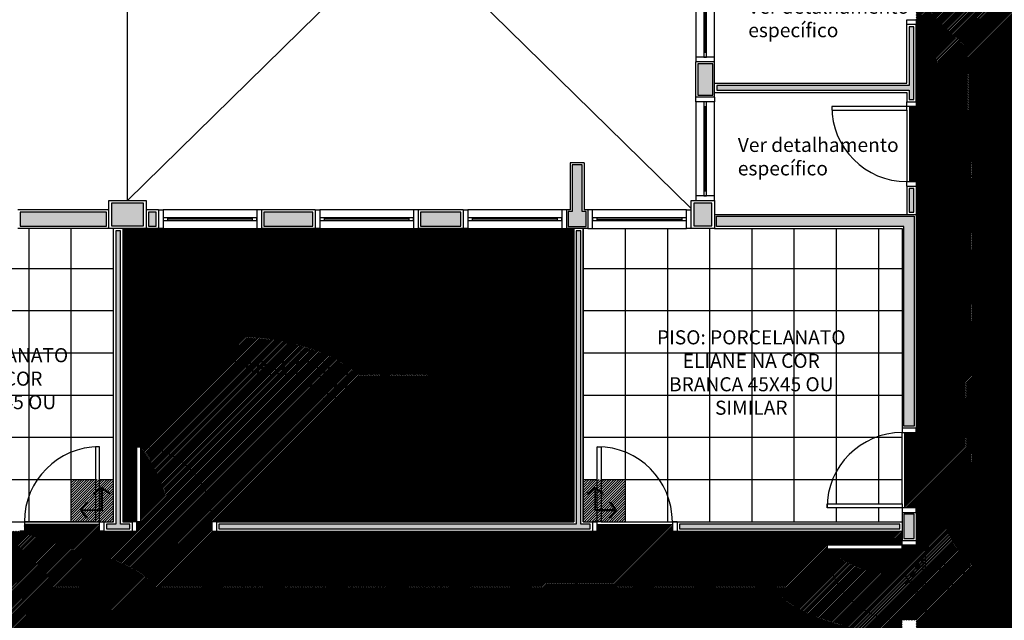
# Model space of a CAD drawing. Units: millimetres. Extents: x 66390 to 133860, y -57175 to 13903.
# Drawn here: x 112417 to 113467, y -55405 to -54765 of the extents above; entities that cross this region are included whole.
import ezdxf

# ---------------------------------------------------------------- set-up
doc = ezdxf.new("R2010")
doc.units = ezdxf.units.MM
doc.header["$LTSCALE"] = 10
for name, color, linetype in [('02', 2, 'Continuous'), ('04', 4, 'Continuous'), ('250', 250, 'Continuous'), ('253', 253, 'Continuous'), ('30', 30, 'Continuous'), ('INCENDIO', 240, 'Continuous'), ('LINVISTA', 13, 'Continuous'), ('MOBILIARIO', 13, 'Continuous'), ('PAREDE', 6, 'Continuous'), ('parede gesso', 135, 'Continuous'), ('PILAR', 6, 'Continuous'), ('pilar 250', 250, 'Continuous'), ('REG60-100', 7, 'Continuous'), ('VISTA', 1, 'Continuous')]:
    doc.layers.add(name, color=color, linetype=linetype)
doc.layers.add('vinilico 606', color=7, linetype='Continuous', true_color=0xd7ccb7)
doc.styles.add('REGUA60', font='ARIALN.TTF')
pattern_1 = [(45, (124824.3804, 18671.4215), (-0.883883476, 0.883883476), [])]

# ---------------------------------------------------------------- blocks, each defined once
blk = doc.blocks.new('janela')
at = {"layer": '02'}
for points in [[(59379.5, 8312.3), (59384.5, 8312.3), (59384.5, 8332.3), (59379.5, 8332.3)], [(59489.5, 8312.3), (59484.5, 8312.3), (59484.5, 8332.3), (59489.5, 8332.3)]]:
    blk.add_lwpolyline(points, dxfattribs=at)
for points in [[(59384.5, 8323.8), (59384.5, 8320.8), (59389.5, 8320.8), (59389.5, 8323.8)], [(59479.5, 8323.8), (59479.5, 8320.8), (59484.5, 8320.8), (59484.5, 8323.8)]]:
    blk.add_lwpolyline(points, close=True, dxfattribs=at)
at = {"layer": 'MOBILIARIO'}
for p, q in [((59484.5, 8332.3), (59384.5, 8332.3)), ((59384.5, 8312.3), (59484.5, 8312.3))]:
    blk.add_line(p, q, dxfattribs=at)
at = {"layer": 'VISTA'}
for p, q in [((59479.5, 8323.8), (59389.5, 8323.8)), ((59389.5, 8322.3), (59479.5, 8322.3)), ((59389.5, 8320.8), (59479.5, 8320.8))]:
    blk.add_line(p, q, dxfattribs=at)
blk = doc.blocks.new('A$C01B072F0')
at = {"layer": '04'}
for points in [[(7.1, 0), (1.3, 8.2), (24.7, 8.2), (24.7, 29.8), (32.9, 24)], [(15.7, 24), (24, 29.8), (24, 9), (1.3, 9), (7.1, 17.2)], [(15.7, 25.1), (24.3, 31.1), (32.9, 25.1)], [(6, 0), (0, 8.6), (6, 17.2)]]:
    blk.add_lwpolyline(points, dxfattribs=at)
blk = doc.blocks.new('A$C1BA7112A')
at = {"layer": '250'}
blk.add_hatch(color=256, dxfattribs=at).paths.add_polyline_path([(18.9, 61.1), (5.2, 38.3), (18.9, 15.6)])
at = {"layer": '02'}
for p, q in [((0, 33.5), (25.9, 76.7)), ((20.9, 73.3), (20.9, 3.3)), ((0, 43.2), (25.9, 0))]:
    blk.add_line(p, q, dxfattribs=at)
at = {"layer": '250'}
blk.add_lwpolyline([(18.9, 61.1), (5.2, 38.3), (18.9, 15.6)], close=True, dxfattribs=at)

msp = doc.modelspace()

# ---------------------------------------------------------------- hatches: boundary and pattern name
at = {"layer": '253'}
h = msp.add_hatch(dxfattribs=at)
h.set_pattern_fill('_USER', color=256, scale=45, style=0, double=1, pattern_type=0)
h.set_pattern_definition([(0, (112516.923, -55300.14), (0, 45), []), (90, (112516.923, -55300.14), (-45, 3e-15), [])])
h.paths.add_polyline_path([(112516.923, -54987.64), (112511.923, -54987.64), (112414.923, -54987.64), (112409.923, -54987.64), (112309.923, -54987.64), (112304.923, -54987.64), (112216.923, -54987.64), (112216.923, -54987.64), (112201.923, -54987.64), (112201.923, -55219.424), (112282.639, -55300.14), (112416.923, -55300.14), (112421.923, -55300.14, -0.39963753), (112497.923, -55220.24), (112497.923, -55220.14), (112501.923, -55220.14), (112501.923, -55300.14), (112506.923, -55300.14), (112516.923, -55300.14)])
h.paths.add_polyline_path([(112497.923, -55220.24, 0.39963753), (112421.923, -55300.14), (112497.923, -55300.14)])
h = msp.add_hatch(dxfattribs=at)
h.set_pattern_fill('_USER', color=256, scale=45, style=0, double=1, pattern_type=0)
h.set_pattern_definition([(0, (113017.923, -55300.14), (0, 45), []), (90, (113017.923, -55300.14), (-45, 3e-15), [])])
h.paths.add_polyline_path([(113357.923, -55205.14, 0.39963753), (113278.023, -55281.14), (113357.923, -55281.14)], flags=17)
h.paths.add_polyline_path([(113357.923, -54987.64), (113157.923, -54987.64), (113132.923, -54987.64), (113127.923, -54987.64), (113027.923, -54987.64), (113022.923, -54987.64), (113017.923, -54987.64), (113017.923, -55300.14), (113027.923, -55300.14), (113032.923, -55300.14), (113032.923, -55220.14), (113036.923, -55220.14), (113036.923, -55220.24, -0.39963753), (113112.923, -55300.14), (113117.923, -55300.14), (113357.923, -55300.14), (113357.923, -55290.14), (113357.923, -55285.14), (113277.923, -55285.14), (113277.923, -55281.14), (113278.023, -55281.14, -0.39963753), (113357.923, -55205.14), (113357.923, -55200.14)])
h.paths.add_polyline_path([(113036.923, -55220.24), (113036.923, -55300.14), (113112.923, -55300.14, 0.39963753)])
h = msp.add_hatch(dxfattribs=at)
h.set_pattern_fill('ANSI31', color=256, scale=15, style=0, double=1)
h.set_pattern_definition([(45, (120714.3804, 17352.4702), (-1.325825215, 1.325825215), [])])
h.paths.add_polyline_path([(112471.923, -55255.14), (112516.923, -55255.14), (112516.923, -55300.14), (112471.923, -55300.14)])
h = msp.add_hatch(dxfattribs=at)
h.set_pattern_fill('ANSI31', color=256, scale=15, style=0, double=1)
h.set_pattern_definition([(45, (121260.3804, 17352.4702), (-1.325825215, 1.325825215), [])])
h.paths.add_polyline_path([(113017.923, -55255.14), (113062.923, -55255.14), (113062.923, -55300.14), (113017.923, -55300.14)])
at = {"layer": '30'}
h = msp.add_hatch(color=256, dxfattribs=at)
h.paths.add_polyline_path([(116437.923, -56170.14), (116385.423, -56170.14), (116385.423, -56185.14), (116437.923, -56185.14)])
h.paths.add_polyline_path([(112523.423, -52312.14), (112508.423, -52312.14), (112508.423, -52318.64), (112523.423, -52318.64)])
h.paths.add_polyline_path([(112679.423, -54350.14), (112664.423, -54350.14), (112664.423, -54365.14), (112679.423, -54365.14)])
h.paths.add_polyline_path([(112865.423, -54350.14), (112794.423, -54350.14), (112794.423, -54365.14), (112865.423, -54365.14)])
h.paths.add_polyline_path([(112509.423, -54350.14), (112488.423, -54350.14), (112488.423, -54365.14), (112509.423, -54365.14)])
h.paths.add_polyline_path([(112373.423, -54350.14), (112197.423, -54350.14), (112197.423, -54405.14), (112212.423, -54405.14), (112212.423, -54365.14), (112373.423, -54365.14)])
h.paths.add_polyline_path([(112212.423, -54520.14), (112197.423, -54520.14), (112197.423, -54535.14), (112212.423, -54535.14)])
h.paths.add_polyline_path([(112212.423, -54650.14), (112197.423, -54650.14), (112197.423, -54702.64), (112212.423, -54702.64)])
h.paths.add_polyline_path([(112212.423, -54817.64), (112197.423, -54817.64), (112197.423, -54832.64), (112212.423, -54832.64)])
h.paths.add_polyline_path([(112302.423, -54970.14), (112219.423, -54970.14), (112219.423, -54985.14), (112302.423, -54985.14)])
h.paths.add_polyline_path([(112212.423, -54947.64), (112197.423, -54947.64), (112197.423, -54960.14), (112212.423, -54960.14)])
h.paths.add_polyline_path([(112887.423, -54970.14), (112844.423, -54970.14), (112844.423, -54985.14), (112887.423, -54985.14)])
h.paths.add_polyline_path([(112729.423, -54970.14), (112677.423, -54970.14), (112677.423, -54985.14), (112729.423, -54985.14)])
h.paths.add_polyline_path([(112562.423, -54970.14), (112554.423, -54970.14), (112554.423, -54985.14), (112562.423, -54985.14)])
h.paths.add_polyline_path([(112509.423, -54970.14), (112417.423, -54970.14), (112417.423, -54985.14), (112509.423, -54985.14)])
h.paths.add_polyline_path([(114130.423, -54685.14), (114115.423, -54685.14), (114115.423, -54700.14), (114130.423, -54700.14)])
h.paths.add_polyline_path([(114130.423, -54525.14), (114115.423, -54525.14), (114115.423, -54570.14), (114130.423, -54570.14)])
h.paths.add_polyline_path([(114130.423, -54945.14), (114115.423, -54945.14), (114115.423, -54955.14), (114130.423, -54955.14)])
h.paths.add_polyline_path([(114130.423, -54815.14), (114115.423, -54815.14), (114115.423, -54830.14), (114130.423, -54830.14)])
h.paths.add_polyline_path([(114390.423, -54970.14), (114255.423, -54970.14), (114255.423, -54985.14), (114390.423, -54985.14)])
h.paths.add_polyline_path([(114800.423, -54970.14), (114785.423, -54970.14), (114785.423, -54985.14), (114800.423, -54985.14)])
h.paths.add_polyline_path([(114670.423, -54970.14), (114655.423, -54970.14), (114655.423, -54985.14), (114670.423, -54985.14)])
h.paths.add_polyline_path([(115190.423, -54970.14), (115045.423, -54970.14), (115045.423, -54985.14), (115190.423, -54985.14)])
h.paths.add_polyline_path([(114930.423, -54970.14), (114915.423, -54970.14), (114915.423, -54985.14), (114930.423, -54985.14)])
h.paths.add_polyline_path([(115730.423, -54970.14), (115715.423, -54970.14), (115715.423, -54985.14), (115730.423, -54985.14)])
h.paths.add_polyline_path([(115600.423, -54970.14), (115455.423, -54970.14), (115455.423, -54985.14), (115600.423, -54985.14)])
h.paths.add_polyline_path([(115860.423, -54970.14), (115845.423, -54970.14), (115845.423, -54985.14), (115860.423, -54985.14)])
h.paths.add_polyline_path([(116130.423, -54815.14), (116115.423, -54815.14), (116115.423, -54830.14), (116130.423, -54830.14)])
h.paths.add_polyline_path([(116130.423, -54945.14), (116115.423, -54945.14), (116115.423, -54955.14), (116130.423, -54955.14)])
h.paths.add_polyline_path([(115990.423, -54970.14), (115975.423, -54970.14), (115975.423, -54985.14), (115990.423, -54985.14)])
h.paths.add_polyline_path([(116130.423, -54525.14), (116115.423, -54525.14), (116115.423, -54570.14), (116130.423, -54570.14)])
h.paths.add_polyline_path([(116130.423, -54685.14), (116115.423, -54685.14), (116115.423, -54700.14), (116130.423, -54700.14)])
h.paths.add_polyline_path([(115940.423, -54350.14), (115885.423, -54350.14), (115885.423, -54365.14), (115940.423, -54365.14)])
h.paths.add_polyline_path([(116100.423, -54350.14), (116055.423, -54350.14), (116055.423, -54365.14), (116100.423, -54365.14)])
h.paths.add_polyline_path([(116130.423, -54380.14), (116115.423, -54380.14), (116115.423, -54410.14), (116130.423, -54410.14)])
h.paths.add_polyline_path([(115640.423, -54350.14), (115585.423, -54350.14), (115585.423, -54365.14), (115640.423, -54365.14)])
h.paths.add_polyline_path([(115770.423, -54350.14), (115755.423, -54350.14), (115755.423, -54365.14), (115770.423, -54365.14)])
h.paths.add_polyline_path([(115470.423, -54350.14), (115455.423, -54350.14), (115455.423, -54365.14), (115470.423, -54365.14)])
h.paths.add_polyline_path([(114937.923, -54350.14), (114915.423, -54350.14), (114915.423, -54365.14), (114937.923, -54365.14)])
h.paths.add_polyline_path([(115127.923, -54350.14), (115052.923, -54350.14), (115052.923, -54365.14), (115127.923, -54365.14)])
h.paths.add_polyline_path([(115300.423, -54350.14), (115242.923, -54350.14), (115242.923, -54365.14), (115300.423, -54365.14)])
h.paths.add_polyline_path([(114500.423, -54350.14), (114451.423, -54350.14), (114451.423, -54365.14), (114500.423, -54365.14)])
h.paths.add_polyline_path([(114670.423, -54350.14), (114655.423, -54350.14), (114655.423, -54365.14), (114670.423, -54365.14)])
h.paths.add_polyline_path([(114800.423, -54350.14), (114785.423, -54350.14), (114785.423, -54365.14), (114800.423, -54365.14)])
h.paths.add_polyline_path([(114206.423, -54350.14), (114145.423, -54350.14), (114145.423, -54365.14), (114206.423, -54365.14)])
h.paths.add_polyline_path([(114130.423, -54380.14), (114115.423, -54380.14), (114115.423, -54410.14), (114130.423, -54410.14)])
h.paths.add_polyline_path([(114336.423, -54350.14), (114321.423, -54350.14), (114321.423, -54365.14), (114336.423, -54365.14)])
h.paths.add_polyline_path([(113135.423, -54125.14), (112910.423, -54125.14), (112910.423, -54135.14), (113135.423, -54135.14)])
h.paths.add_polyline_path([(113175.423, -54070.14), (113165.426, -54070.14), (113165.424, -54095.14), (113175.423, -54095.14)])
h.paths.add_polyline_path([(113135.423, -53685.14), (113021.423, -53685.14), (113021.423, -53695.14), (113135.423, -53695.14)])
h.paths.add_polyline_path([(113175.423, -53725.14), (113165.426, -53725.14), (113165.426, -53765.14), (113175.423, -53765.14)])
h.paths.add_polyline_path([(113175.426, -53870.14), (113165.423, -53870.14), (113165.423, -53920.14), (112890.426, -53920.14), (112890.426, -53930.14), (113165.426, -53930.14), (113165.424, -53965.14), (113175.426, -53965.14)])
h.paths.add_polyline_path([(112523.423, -52820.14), (112508.423, -52820.14), (112508.423, -53294.14), (112523.423, -53294.14)])
h.paths.add_polyline_path([(112523.423, -53356.14), (112509.423, -53356.14), (112509.423, -53324.14), (112508.423, -53324.14), (112508.423, -53370.14), (112508.423, -53400.14), (112523.423, -53400.14)])
h.paths.add_polyline_path([(112523.423, -52460.14), (112531.423, -52460.14), (112531.423, -52445.14), (112508.423, -52445.14), (112508.423, -52785.14), (112523.423, -52785.14)])
h.paths.add_polyline_path([(112523.423, -52010.14), (112508.423, -52010.14), (112508.423, -52282.14), (112523.423, -52282.14)])
h.paths.add_polyline_path([(112523.423, -52433.64), (112508.423, -52433.64), (112508.423, -52440.14), (112523.423, -52440.14)])
h.paths.add_polyline_path([(112523.423, -51495.14), (112508.423, -51495.14), (112508.423, -51975.14), (112523.423, -51975.14)])
h.paths.add_polyline_path([(112523.423, -50895.14), (112508.423, -50895.14), (112508.423, -51460.14), (112523.423, -51460.14)])
h.paths.add_polyline_path([(112523.423, -50300.14), (112508.423, -50300.14), (112508.423, -50860.14), (112523.423, -50860.14)])
h.paths.add_polyline_path([(112483.423, -50280.149), (112121.923, -50280.149), (112121.923, -50295.14), (112483.423, -50295.14)])
h.paths.add_polyline_path([(112076.921, -50280.149), (111619.423, -50280.149), (111619.423, -50295.14), (112076.921, -50295.14)])
h.paths.add_polyline_path([(111574.423, -50270.14), (111564.423, -50270.14), (111564.423, -50340.14), (111594.427, -50340.14), (111594.427, -50330.14), (111574.423, -50330.14), (111574.423, -50307.64)])
h.paths.add_polyline_path([(111614.423, -50310.14), (111599.427, -50310.14), (111599.427, -50365.14), (111614.424, -50365.14)])
h.paths.add_polyline_path([(111614.425, -50480.14), (111599.427, -50480.14), (111599.427, -50490.14), (111614.426, -50490.14)])
h.paths.add_polyline_path([(111614.392, -50790.14), (111599.427, -50790.14), (111599.427, -50926.8), (111614.405, -50926.8)])
h.paths.add_polyline_path([(111614.427, -50605.14), (111601.928, -50605.14), (111601.928, -50632.64), (111599.427, -50632.64), (111599.427, -50635.14), (111614.427, -50635.14)])
h.paths.add_polyline_path([(111614.41, -50971.8), (111599.427, -50971.8), (111599.427, -51588.46), (111614.469, -51588.46)])
h.paths.add_polyline_path([(111614.473, -51633.46), (111599.427, -51633.46), (111599.427, -51858.14), (111599.502, -51858.14), (111599.502, -51949.3), (111614.504, -51949.3)])
h.paths.add_polyline_path([(111614.515, -52064.3), (111599.502, -52064.3), (111599.502, -52079.3), (111614.516, -52079.3)])
h.paths.add_polyline_path([(111416.963, -52265.14), (111401.963, -52265.14), (111401.963, -52280.14), (111416.963, -52280.14)])
h.paths.add_polyline_path([(111574.502, -52265.14), (111531.963, -52265.14), (111531.963, -52280.14), (111574.502, -52280.14)])
h.paths.add_polyline_path([(111614.527, -52194.3), (111599.502, -52194.3), (111599.502, -52250.14), (111614.533, -52250.14)])
h.paths.add_polyline_path([(111286.963, -52265.14), (111149.428, -52265.14), (111149.428, -52280.14), (111286.963, -52280.14)])
h.paths.add_polyline_path([(111239.423, -52230.14), (111094.423, -52230.14), (111094.423, -52375.14), (111124.451, -52375.141), (111124.451, -52365.141), (111104.423, -52365.141), (111104.423, -52240.14), (111229.423, -52240.14), (111229.423, -52260.14), (111239.423, -52260.14)])
h.paths.add_polyline_path([(111129.437, -52732.64), (111129.437, -52745.14), (111144.429, -52745.14), (111144.429, -52732.64)])
h.paths.add_polyline_path([(111144.429, -52617.64), (111144.429, -52295.14), (111129.454, -52295.14), (111129.442, -52617.64)])
h.paths.add_polyline_path([(111144.429, -52790.14), (111129.438, -52790.14), (111129.437, -52870.14), (111144.429, -52870.14)])
h.paths.add_polyline_path([(111144.429, -52985.14), (111129.428, -52985.14), (111129.428, -53000.14), (111144.429, -53000.14)])
h.paths.add_polyline_path([(111144.429, -53115.14), (111129.429, -53115.14), (111129.43, -53294.14), (111144.429, -53294.14)])
h.paths.add_polyline_path([(111144.429, -53351.14), (111129.426, -53351.14), (111129.426, -53400.068), (111144.429, -53400.068)])
h.paths.add_polyline_path([(111144.429, -53515.068), (111129.426, -53515.068), (111129.426, -53660.14), (111144.429, -53660.14)])
h.paths.add_polyline_path([(111144.429, -53915.14), (111129.428, -53915.14), (111129.428, -53930.14), (111144.429, -53930.14)])
h.paths.add_polyline_path([(111144.429, -54045.14), (111129.427, -54045.14), (111129.426, -54060.14), (111144.429, -54060.14)])
h.paths.add_polyline_path([(111144.429, -54175.14), (111129.426, -54175.14), (111129.426, -54190.14), (111144.429, -54190.14)])
h.paths.add_polyline_path([(111144.429, -54445.14), (111129.426, -54445.14), (111129.429, -54590.14), (111144.429, -54590.14)])
h.paths.add_polyline_path([(111144.429, -54705.14), (111129.429, -54705.14), (111129.425, -54771.855), (111144.429, -54771.856)])
h.paths.add_polyline_path([(111168.136, -54829.105), (111157.53, -54839.711), (111182.659, -54864.84), (111193.265, -54854.234)])
h.paths.add_polyline_path([(111274.583, -54935.551), (111263.976, -54946.157), (111318.942, -55001.123), (111329.548, -54990.517)])
h.paths.add_polyline_path([(111417.937, -55078.905), (111410.866, -55071.834), (111400.259, -55082.44), (111407.33, -55089.512)])
h.paths.add_polyline_path([(111499.254, -55160.222), (111488.647, -55170.829), (111527.523, -55209.705), (111538.13, -55199.098)])
h.paths.add_polyline_path([(111639.09, -55296.522), (111624.947, -55310.664), (111661.873, -55347.59), (111676.016, -55333.448)])
h.paths.add_polyline_path([(111753.797, -55414.766), (111743.191, -55425.372), (111766.369, -55448.55), (111776.975, -55437.944)])
h.paths.add_polyline_path([(111879.506, -55540.474), (111875.97, -55536.939), (111865.364, -55547.545), (111868.899, -55551.081)])
h.paths.add_polyline_path([(111964.028, -55624.997), (111960.823, -55621.791), (111950.217, -55632.398), (111953.422, -55635.603)])
h.paths.add_polyline_path([(112045.346, -55706.314), (112034.739, -55716.921), (112059.818, -55742), (112070.425, -55731.393)])
h.paths.add_polyline_path([(112374.423, -55755.14), (112289.423, -55755.14), (112289.423, -55770.14), (112374.423, -55770.14)])
h.paths.add_polyline_path([(112174.423, -55755.14), (112127.639, -55755.14), (112127.639, -55770.14), (112174.423, -55770.14)])
h.paths.add_polyline_path([(112534.423, -55755.14), (112489.423, -55755.14), (112489.423, -55770.14), (112534.423, -55770.14)])
h.paths.add_polyline_path([(112804.923, -55755.14), (112799.923, -55755.14), (112799.923, -55770.14), (112804.923, -55770.14)])
h.paths.add_polyline_path([(112684.923, -55755.14), (112564.423, -55755.14), (112564.423, -55770.14), (112684.923, -55770.14)])
h.paths.add_polyline_path([(113070.423, -55755.14), (113065.423, -55755.14), (113065.423, -55770.14), (113070.423, -55770.14)])
h.paths.add_polyline_path([(112952.923, -55752.64), (112917.423, -55752.64), (112917.423, -55772.64), (112952.923, -55772.64)])
h.paths.add_polyline_path([(113215.423, -55775.14), (113205.423, -55775.14), (113205.423, -56165.14), (113215.423, -56165.14)])
h.paths.add_polyline_path([(113215.423, -56210.14), (113205.423, -56210.14), (113205.423, -56515.14), (113215.423, -56515.14)])
h.paths.add_polyline_path([(114130.423, -56170.14), (114015.423, -56170.14), (114015.423, -56185.14), (114130.423, -56185.14)])
h.paths.add_polyline_path([(114390.423, -56170.14), (114375.423, -56170.14), (114375.423, -56185.14), (114390.423, -56185.14)])
h.paths.add_polyline_path([(114260.423, -56170.14), (114245.423, -56170.14), (114245.423, -56185.14), (114260.423, -56185.14)])
h.paths.add_polyline_path([(114930.423, -56170.14), (114915.423, -56170.14), (114915.423, -56185.14), (114930.423, -56185.14)])
h.paths.add_polyline_path([(114800.423, -56170.14), (114655.423, -56170.14), (114655.423, -56185.14), (114800.423, -56185.14)])
h.paths.add_polyline_path([(115190.423, -56170.14), (115045.423, -56170.14), (115045.423, -56185.14), (115190.423, -56185.14)])
h.paths.add_polyline_path([(115700.423, -56170.14), (115664.423, -56170.14), (115664.423, -56185.14), (115700.423, -56185.14)])
h.paths.add_polyline_path([(115549.423, -56170.14), (115455.423, -56170.14), (115455.423, -56185.14), (115549.423, -56185.14)])
h.paths.add_polyline_path([(115990.423, -56170.14), (115945.423, -56170.14), (115945.423, -56185.14), (115990.423, -56185.14)])
h.paths.add_polyline_path([(115830.423, -56170.14), (115815.423, -56170.14), (115815.423, -56185.14), (115830.423, -56185.14)])
h.paths.add_polyline_path([(116270.423, -56170.14), (116145.423, -56170.14), (116145.423, -56185.14), (116270.423, -56185.14)])
h.paths.add_polyline_path([(116625.423, -56170.14), (116552.923, -56170.14), (116552.923, -56185.14), (116625.423, -56185.14)])
h.paths.add_polyline_path([(116930.423, -56055.14), (116915.423, -56055.14), (116915.423, -56165.14), (116930.423, -56165.14)])
h.paths.add_polyline_path([(116965.423, -56075.14), (116935.423, -56075.14), (116935.423, -56085.14), (116955.423, -56085.14), (116955.423, -56210.14), (116942.923, -56210.14), (116902.923, -56210.14), (116830.423, -56210.14), (116830.423, -56190.14), (116820.423, -56190.14), (116820.423, -56220.14), (116965.423, -56220.14)])
h.paths.add_polyline_path([(116900.423, -56170.14), (116740.423, -56170.14), (116740.423, -56185.14), (116900.423, -56185.14)])
h.paths.add_polyline_path([(116930.423, -55920.14), (116915.423, -55920.14), (116915.423, -55940.14), (116930.423, -55940.14)])
h.paths.add_polyline_path([(116930.423, -55695.14), (116915.423, -55695.14), (116915.423, -55805.14), (116930.423, -55805.14)])
h.paths.add_polyline_path([(116930.423, -55645.14), (116915.423, -55645.14), (116915.423, -55650.14), (116930.423, -55650.14)])
h.paths.add_polyline_path([(116930.423, -55315.14), (116915.423, -55315.14), (116915.423, -55384.14), (116930.423, -55384.14)])
h.paths.add_polyline_path([(116930.423, -55499.14), (116915.423, -55499.14), (116915.423, -55530.14), (116930.423, -55530.14)])
h.paths.add_polyline_path([(116930.423, -55131.14), (116915.423, -55131.14), (116915.423, -55200.14), (116930.423, -55200.14)])
h.paths.add_polyline_path([(116930.423, -54990.14), (116915.423, -54990.14), (116915.423, -55016.14), (116930.423, -55016.14)])
h.paths.add_polyline_path([(116930.423, -54815.14), (116915.423, -54815.14), (116915.423, -54825.14), (116930.423, -54825.14)])
h.paths.add_polyline_path([(116930.423, -54510.14), (116915.423, -54510.14), (116915.423, -54520.14), (116930.423, -54520.14)])
h.paths.add_polyline_path([(116930.423, -54633.89), (116915.423, -54633.89), (116915.423, -54700.14), (116930.423, -54700.14)])
h.paths.add_polyline_path([(116930.423, -54265.14), (116915.423, -54265.14), (116915.423, -54345.14), (116930.423, -54345.14)])
h.paths.add_polyline_path([(116930.423, -54135.14), (116915.423, -54135.14), (116915.423, -54150.14), (116930.423, -54150.14)])
h.paths.add_polyline_path([(116930.423, -53544.806), (116915.423, -53544.806), (116915.423, -53564.973), (116930.423, -53564.973)])
h.paths.add_polyline_path([(116930.423, -53294.726), (116915.423, -53294.726), (116915.423, -53429.806), (116930.423, -53429.806)])
h.paths.add_polyline_path([(116965.423, -53254.806), (116935.423, -53254.806), (116935.423, -53264.806), (116955.423, -53264.806), (116955.423, -53389.806), (116935.423, -53389.806), (116935.423, -53399.806), (116965.423, -53399.806)])
h.paths.add_polyline_path([(116685.423, -52900.14), (116673.423, -52900.14), (116673.423, -52920.14), (116670.423, -52920.14), (116670.423, -53269.806), (116683.423, -53269.806), (116683.423, -53269.806), (116910.423, -53269.806), (116910.423, -53269.726), (116930.423, -53269.726), (116930.423, -53254.806), (116685.423, -53254.806)])
h.paths.add_polyline_path([(116685.423, -52865.14), (116615.423, -52865.14), (116615.423, -52895.14), (116625.423, -52895.14), (116625.423, -52875.14), (116675.423, -52875.14), (116675.423, -52895.14), (116685.423, -52895.14)])
h.paths.add_polyline_path([(116332.923, -52900.14), (116255.423, -52900.14), (116255.423, -52915.14), (116332.923, -52915.14)])
h.paths.add_polyline_path([(116462.923, -52900.14), (116447.923, -52900.14), (116447.923, -52915.14), (116462.923, -52915.14)])
h.paths.add_polyline_path([(116638.423, -52900.14), (116577.923, -52900.14), (116577.923, -52915.14), (116638.423, -52915.14)])
h.paths.add_polyline_path([(115990.423, -52900.14), (115947.923, -52900.14), (115947.923, -52915.14), (115990.423, -52915.14)])
h.paths.add_polyline_path([(115705.423, -52900.14), (115582.923, -52900.14), (115582.923, -52915.14), (115705.423, -52915.14)])
h.paths.add_polyline_path([(115832.923, -52900.14), (115820.423, -52900.14), (115820.423, -52915.14), (115832.923, -52915.14)])
h.paths.add_polyline_path([(115300.423, -52900.14), (115175.423, -52900.14), (115175.423, -52915.14), (115300.423, -52915.14)])
h.paths.add_polyline_path([(115467.923, -52900.14), (115455.423, -52900.14), (115455.423, -52915.14), (115467.923, -52915.14)])
h.paths.add_polyline_path([(114930.423, -52900.14), (114785.423, -52900.14), (114785.423, -52915.14), (114930.423, -52915.14)])
h.paths.add_polyline_path([(115060.423, -52900.14), (115045.423, -52900.14), (115045.423, -52915.14), (115060.423, -52915.14)])
h.paths.add_polyline_path([(114376.923, -52900.14), (114361.923, -52900.14), (114361.923, -52915.14), (114376.923, -52915.14)])
h.paths.add_polyline_path([(114500.423, -52900.14), (114491.923, -52900.14), (114491.923, -52915.14), (114500.423, -52915.14)])
h.paths.add_polyline_path([(114670.423, -52900.14), (114655.423, -52900.14), (114655.423, -52915.14), (114670.423, -52915.14)])
h.paths.add_polyline_path([(114000.423, -52900.14), (113855.423, -52900.14), (113855.423, -52915.14), (114000.423, -52915.14)])
h.paths.add_polyline_path([(114246.923, -52900.14), (114115.423, -52900.14), (114115.423, -52915.14), (114246.923, -52915.14)])
h.paths.add_polyline_path([(113440.423, -52900.14), (113431.923, -52900.14), (113431.923, -52915.14), (113440.423, -52915.14)])
h.paths.add_polyline_path([(113570.423, -52900.14), (113555.423, -52900.14), (113555.423, -52915.14), (113570.423, -52915.14)])
h.paths.add_polyline_path([(113686.423, -52900.14), (113685.423, -52900.14), (113685.423, -52915.14), (113686.423, -52915.14)])
h.paths.add_polyline_path([(113130.423, -52900.14), (113021.423, -52900.14), (113021.423, -52915.14), (113130.423, -52915.14)])
h.paths.add_polyline_path([(113260.423, -52900.14), (113245.423, -52900.14), (113245.423, -52915.14), (113260.423, -52915.14)])
h.paths.add_polyline_path([(113396.923, -52900.14), (113375.423, -52900.14), (113375.423, -52915.14), (113396.923, -52915.14)])
h.paths.add_polyline_path([(116930.423, -53905.14), (116915.423, -53905.14), (116915.423, -54020.14), (116930.423, -54020.14)])
at = {"layer": 'INCENDIO'}
for points in [[(113155.923, -54812.14), (113139.923, -54812.14), (113139.923, -54845.64), (113155.923, -54845.64)], [(113016.923, -54919.64), (113005.923, -54919.64), (113005.923, -54969.64), (113001.923, -54969.64), (113001.923, -54985.64), (113020.923, -54985.64), (113020.923, -54969.64), (113016.923, -54969.64)], [(113159.923, -54974.64), (113370.923, -54974.64), (113370.923, -55198.14), (113359.923, -55198.14), (113359.923, -54985.64), (113159.923, -54985.64)], [(113370.923, -55292.14), (113359.923, -55292.14), (113359.923, -55318.14), (113370.923, -55318.14)]]:
    msp.add_hatch(color=256, dxfattribs=at).paths.add_polyline_path(points)
at = {"layer": 'parede gesso'}
h = msp.add_hatch(dxfattribs=at)
h.set_pattern_fill('HONEY', color=256, scale=12, style=0)
h.set_pattern_definition([(0, (113160.4233, -54970.1403), (2.25, 1.299038), [1.5, -3]), (120, (113160.4233, -54970.1403), (-2.25, 1.299038), [1.5, -3]), (60, (113160.4233, -54970.1403), (5e-09, 2.598076), [-3, 1.5])])
h.paths.add_polyline_path([(113370.423, -54945.14), (113365.423, -54945.14), (113365.423, -54970.14), (113370.423, -54970.14)])
h.paths.add_polyline_path([(113370.423, -54772.64), (113365.423, -54772.64), (113365.423, -54835.14), (113160.423, -54835.14), (113160.423, -54840.14), (113365.423, -54840.14), (113365.423, -54850.14), (113370.423, -54850.14)])
h = msp.add_hatch(dxfattribs=at)
h.set_pattern_fill('HONEY', color=256, scale=12, style=0)
h.set_pattern_definition([(0, (112509.4233, -55307.6403), (2.25, 1.299038), [1.5, -3]), (120, (112509.4233, -55307.6403), (-2.25, 1.299038), [1.5, -3]), (60, (112509.4233, -55307.6403), (5e-09, 2.598076), [-3, 1.5])])
h.paths.add_polyline_path([(112534.423, -55302.64), (112524.423, -55302.64), (112524.423, -54990.14), (112519.423, -54990.14), (112519.423, -55302.64), (112509.423, -55302.64), (112509.423, -55307.64), (112534.423, -55307.64)])
h = msp.add_hatch(dxfattribs=at)
h.set_pattern_fill('HONEY', color=256, scale=12, style=0)
h.set_pattern_definition([(0, (112629.4233, -55307.6403), (2.25, 1.299038), [1.5, -3]), (120, (112629.4233, -55307.6403), (-2.25, 1.299038), [1.5, -3]), (60, (112629.4233, -55307.6403), (5e-09, 2.5980762), [-3, 1.5])])
h.paths.add_polyline_path([(113025.423, -55302.64), (113015.423, -55302.64), (113015.423, -54990.14), (113010.423, -54990.14), (113010.423, -55302.64), (112629.423, -55302.64), (112629.423, -55307.64), (113025.423, -55307.64)])
h = msp.add_hatch(dxfattribs=at)
h.set_pattern_fill('HONEY', color=256, scale=12, style=0)
h.set_pattern_definition([(0, (113120.4233, -55307.6403), (2.25, 1.299038), [1.5, -3]), (120, (113120.4233, -55307.6403), (-2.25, 1.299038), [1.5, -3]), (60, (113120.4233, -55307.6403), (5e-09, 2.598076), [-3, 1.5])])
h.paths.add_polyline_path([(113355.423, -55302.64), (113120.423, -55302.64), (113120.423, -55307.64), (113355.423, -55307.64)])
at = {"layer": 'pilar 250'}
h = msp.add_hatch(color=256, dxfattribs=at)
h.paths.add_polyline_path([(113711.923, -56520.64), (113697.923, -56520.64), (113697.923, -56583.64), (113634.923, -56583.64), (113634.923, -56597.64), (113711.923, -56597.64)])
h.paths.add_polyline_path([(113279.923, -56583.64), (113216.923, -56583.64), (113216.923, -56520.64), (113205.923, -56520.64), (113205.923, -56597.64), (113279.923, -56597.64)])
h.paths.add_polyline_path([(113239.923, -56170.64), (113205.923, -56170.64), (113205.923, -56204.64), (113239.923, -56204.64)])
h.paths.add_polyline_path([(113739.923, -56170.64), (113719.923, -56170.64), (113719.923, -56204.64), (113739.923, -56204.64)])
h.paths.add_polyline_path([(113711.923, -56170.64), (113694.923, -56170.64), (113694.923, -56204.64), (113711.923, -56204.64)])
h.paths.add_polyline_path([(114129.923, -55655.64), (114105.923, -55655.64), (114105.923, -55679.64), (114129.923, -55679.64)])
h.paths.add_polyline_path([(113711.923, -55655.64), (113692.923, -55655.64), (113692.923, -55679.64), (113711.923, -55679.64)])
h.paths.add_polyline_path([(113219.923, -55745.64), (113185.923, -55745.64), (113185.923, -55769.64), (113219.923, -55769.64)])
h.paths.add_polyline_path([(113738.923, -55655.64), (113719.923, -55655.64), (113719.923, -55679.64), (113738.923, -55679.64)])
h.paths.add_polyline_path([(113738.923, -55375.64), (113719.923, -55375.64), (113719.923, -55399.64), (113738.923, -55399.64)])
h.paths.add_polyline_path([(113985.923, -55380.64), (113966.923, -55380.64), (113966.923, -55399.64), (113985.923, -55399.64)])
h.paths.add_polyline_path([(114294.923, -55380.64), (114275.923, -55380.64), (114275.923, -55399.64), (114294.923, -55399.64)])
h.paths.add_polyline_path([(114139.923, -54960.64), (114115.923, -54960.64), (114115.923, -54984.64), (114139.923, -54984.64)])
h.paths.add_polyline_path([(113738.923, -54960.64), (113719.923, -54960.64), (113719.923, -54984.64), (113738.923, -54984.64)])
h.paths.add_polyline_path([(113711.923, -54960.64), (113692.923, -54960.64), (113692.923, -54984.64), (113711.923, -54984.64)])
h.paths.add_polyline_path([(114139.923, -54350.64), (114115.923, -54350.64), (114115.923, -54374.64), (114139.923, -54374.64)])
h.paths.add_polyline_path([(113711.923, -54350.64), (113692.923, -54350.64), (113692.923, -54374.64), (113711.923, -54374.64)])
h.paths.add_polyline_path([(113738.923, -54350.64), (113719.923, -54350.64), (113719.923, -54374.64), (113738.923, -54374.64)])
h.paths.add_polyline_path([(112884.923, -54100.64), (112870.926, -54100.64), (112870.926, -54125.64), (112870.923, -54125.64), (112870.923, -54134.64), (112904.923, -54134.64), (112904.923, -54125.64), (112884.923, -54125.64)])
h.paths.add_polyline_path([(113174.923, -54100.64), (113165.926, -54100.64), (113165.926, -54125.64), (113140.923, -54125.64), (113140.923, -54134.64), (113174.923, -54134.64)])
h.paths.add_polyline_path([(113154.923, -54350.64), (113135.923, -54350.64), (113135.923, -54374.64), (113154.923, -54374.64)])
h.paths.add_polyline_path([(112548.923, -54350.64), (112514.923, -54350.64), (112514.923, -54374.64), (112548.923, -54374.64)])
h.paths.add_polyline_path([(111908.923, -54350.64), (111884.923, -54350.64), (111884.923, -54374.64), (111908.923, -54374.64)])
h.paths.add_polyline_path([(111143.923, -54305.64), (111119.923, -54305.64), (111119.923, -54329.64), (111143.923, -54329.64)])
h.paths.add_polyline_path([(111143.923, -54805.599), (111143.923, -54777.356), (111129.925, -54777.355), (111129.923, -54811.398), (111153.994, -54835.469), (111163.894, -54825.569)])
h.paths.add_polyline_path([(111545.201, -55199.805), (111531.765, -55213.24), (111545.201, -55226.675), (111558.636, -55213.24)])
h.paths.add_polyline_path([(111861.828, -55516.433), (111848.393, -55529.868), (111861.828, -55543.303), (111875.263, -55529.868)])
h.paths.add_polyline_path([(112122.139, -55755.64), (112093.965, -55755.64), (112073.964, -55735.632), (112064.061, -55745.535), (112088.166, -55769.64), (112122.139, -55769.64)])
h.paths.add_polyline_path([(112558.923, -55750.64), (112539.923, -55750.64), (112539.923, -55769.64), (112558.923, -55769.64)])
h.paths.add_polyline_path([(112548.923, -54960.64), (112514.923, -54960.64), (112514.923, -54984.64), (112548.923, -54984.64)])
h.paths.add_polyline_path([(113154.923, -54960.64), (113135.923, -54960.64), (113135.923, -54984.64), (113154.923, -54984.64)])
h.paths.add_polyline_path([(112213.923, -54965.64), (112194.923, -54965.64), (112194.923, -54984.64), (112213.923, -54984.64)])
at = {"layer": 'vinilico 606'}
h = msp.add_hatch(dxfattribs=at)
h.set_pattern_fill('ANSI31,_O', color=256, scale=10)
h.set_pattern_definition(pattern_1)
h.paths.add_polyline_path([(112254.923, -54037.74), (112254.923, -54117.64), (112250.923, -54117.64), (112250.923, -54127.64), (112330.923, -54127.64), (112330.923, -54117.64, 0.39963753)])
h.paths.add_polyline_path([(112206.923, -54037.74, 0.39963753), (112130.923, -54117.64), (112130.923, -54127.64), (112210.923, -54127.64), (112210.923, -54117.64), (112206.923, -54117.64)])
h.paths.add_polyline_path([(111881.928, -54667.64), (111881.928, -54662.64), (111891.928, -54662.64), (111891.928, -54658.64), (111971.828, -54658.64, 0.39963753), (111891.928, -54582.64), (111881.928, -54582.64), (111881.928, -54577.64), (111881.928, -54497.64), (111661.928, -54497.64), (111661.928, -54502.64), (111661.928, -54647.531), (111554.055, -54755.404), (111561.126, -54762.475), (111564.661, -54766.01), (111557.59, -54773.081), (111560.419, -54775.91), (111503.921, -54832.407, 0.39963753), (111614.159, -54829.65), (111621.23, -54822.579), (111624.765, -54826.114), (111797.075, -54998.424), (111881.928, -54913.571), (111881.928, -54787.64), (111881.928, -54782.64), (111891.928, -54782.64, 0.39963753), (111971.828, -54706.64), (111891.928, -54706.64), (111891.928, -54702.64), (111881.928, -54702.64), (111881.928, -54697.64)])
h.paths.add_polyline_path([(112085.563, -55117.206), (112082.027, -55113.671), (112086.977, -55108.721), (112030.409, -55052.152), (112025.459, -55057.102), (112021.923, -55053.567), (111881.928, -54913.571), (111797.075, -54998.424), (112093.284, -55294.633), (112096.819, -55298.168), (112089.748, -55305.239, 0.39963753), (112086.99, -55415.477), (112143.488, -55358.979), (112146.317, -55361.808), (112153.388, -55354.737), (112156.923, -55358.272), (112228.791, -55430.14), (112278.497, -55310.14)])
h.paths.add_polyline_path([(113278.023, -55329.14), (113277.923, -55329.14), (113277.923, -55325.14), (113357.923, -55325.14), (113357.923, -55320.14), (113357.923, -55310.14), (113117.923, -55310.14), (113112.923, -55310.14), (113112.923, -55303.14), (113032.923, -55303.14), (113032.923, -55310.14), (113027.923, -55310.14), (112626.923, -55310.14), (112621.923, -55310.14), (112621.923, -55300.14, 0.39963753), (112545.923, -55220.24), (112545.923, -55300.14), (112541.923, -55300.14), (112541.923, -55310.14), (112536.923, -55310.14), (112506.923, -55310.14), (112501.923, -55310.14), (112501.923, -55303.14), (112421.923, -55303.14), (112421.923, -55310.14), (112416.923, -55310.14), (112278.497, -55310.14), (112228.791, -55430.14), (112416.923, -55430.14), (112421.923, -55430.14), (112421.923, -55437.14), (112501.923, -55437.14), (112501.923, -55430.14), (112506.923, -55430.14), (112839.923, -55430.14), (112844.923, -55430.14), (112844.923, -55437.14), (112924.923, -55437.14), (112924.923, -55430.14), (112929.923, -55430.14), (112959.923, -55430.14), (112964.923, -55430.14), (112964.923, -55437.14), (113044.923, -55437.14), (113044.923, -55430.14), (113049.923, -55430.14), (113357.923, -55430.14), (113357.923, -55410.14), (113357.923, -55405.14, -0.39963753)])
h.paths.add_polyline_path([(112505.923, -54127.64), (111661.983, -54127.64), (111661.983, -54127.64), (111661.928, -54497.64), (111881.928, -54497.64), (111881.928, -54347.64), (111911.923, -54347.64), (111911.923, -54367.64), (112194.923, -54367.64), (112194.923, -54347.64), (112505.923, -54347.64)])
h = msp.add_hatch(dxfattribs=at)
h.set_pattern_fill('ANSI31,_O', color=256, scale=10)
h.set_pattern_definition(pattern_1)
h.paths.add_polyline_path([(113592.923, -54457.64), (113592.923, -54452.64), (113599.923, -54452.64), (113599.923, -54372.64), (113592.923, -54372.64), (113592.923, -54367.64), (113592.923, -54347.64), (113372.923, -54347.64), (113372.923, -54387.64), (113372.923, -54392.64), (113365.923, -54392.64), (113365.923, -54472.64), (113372.923, -54472.64), (113372.923, -54477.64), (113372.923, -54562.64), (113372.923, -54565.14, -0.39963753), (113452.823, -54641.14), (113452.923, -54641.14), (113452.923, -54645.14), (113372.923, -54645.14), (113372.923, -54650.14), (113372.923, -54680.14), (113372.923, -54685.14), (113452.923, -54685.14), (113452.923, -54689.14), (113452.823, -54689.14, -0.39963753), (113372.923, -54765.14), (113372.923, -54770.14), (113372.923, -54792.972), (113592.923, -54792.972), (113592.923, -54657.64), (113592.923, -54652.64), (113602.923, -54652.64, 0.39963753), (113682.823, -54576.64), (113602.923, -54576.64), (113602.923, -54572.64), (113592.923, -54572.64), (113592.923, -54567.64)])
h.paths.add_polyline_path([(113372.923, -54565.14), (113372.923, -54641.14), (113452.823, -54641.14, 0.39963753)], flags=17)
h.paths.add_polyline_path([(113452.823, -54689.14), (113372.923, -54689.14), (113372.923, -54765.14, 0.39963753)], flags=17)
h.paths.add_polyline_path([(113592.923, -54792.972), (113372.923, -54792.972), (113372.923, -54852.64), (113372.923, -54857.64), (113365.923, -54857.64), (113365.923, -54937.64), (113372.923, -54937.64), (113372.923, -54942.64), (113372.923, -54972.64), (113372.923, -55200.14), (113372.923, -55205.14), (113360.923, -55205.14), (113360.923, -55285.14), (113372.923, -55285.14), (113592.923, -55285.14)])
h.paths.add_polyline_path([(113715.923, -55402.64), (113592.923, -55402.64), (113592.923, -55285.14), (113372.923, -55285.14), (113372.923, -55290.14), (113372.923, -55320.14), (113372.923, -55325.14), (113357.923, -55325.14), (113357.923, -55329.14), (113278.023, -55329.14, 0.39963753), (113357.923, -55405.14), (113372.923, -55405.14), (113372.923, -55410.14), (113372.923, -55652.64), (113689.923, -55652.64), (113714.923, -55652.64), (113715.923, -55652.64)])
h.paths.add_polyline_path([(113715.923, -55652.64), (113832.923, -55652.64), (113837.923, -55652.64), (113837.923, -55669.64), (113977.923, -55669.64), (113977.923, -55652.64), (114002.923, -55652.64), (114002.923, -55402.64), (113715.923, -55402.64)])
h = msp.add_hatch(dxfattribs=at)
h.set_pattern_fill('ANSI31,_O', color=256, scale=10)
h.set_pattern_definition(pattern_1)
h.paths.add_polyline_path([(113007.923, -54987.64), (112999.923, -54987.64), (112994.923, -54987.64), (112894.923, -54987.64), (112889.923, -54987.64), (112841.923, -54987.64), (112836.923, -54987.64), (112736.923, -54987.64), (112731.923, -54987.64), (112674.923, -54987.64), (112669.923, -54987.64), (112569.923, -54987.64), (112564.923, -54987.64), (112551.923, -54987.64), (112526.923, -54987.64), (112526.923, -55300.14), (112536.923, -55300.14), (112541.923, -55300.14), (112541.923, -55220.14), (112545.923, -55220.14), (112545.923, -55220.24, -0.39963753), (112621.923, -55300.14), (112626.923, -55300.14), (113007.923, -55300.14)])

# ---------------------------------------------------------------- linework, layer by layer
at = {"layer": '02'}
for points in [[(113362.923, -54770.14), (113362.923, -54765.14), (113372.923, -54765.14), (113372.923, -54770.14)], [(113372.923, -54852.64), (113372.923, -54857.64), (113362.923, -54857.64), (113362.923, -54852.64)], [(113362.923, -54942.64), (113362.923, -54937.64), (113372.923, -54937.64), (113372.923, -54942.64)], [(112416.923, -55300.14), (112421.923, -55300.14), (112421.923, -55310.14), (112416.923, -55310.14)], [(112506.923, -55310.14), (112501.923, -55310.14), (112501.923, -55300.14), (112506.923, -55300.14)], [(112536.923, -55310.14), (112541.923, -55310.14), (112541.923, -55300.14), (112536.923, -55300.14)], [(112626.923, -55300.14), (112621.923, -55300.14), (112621.923, -55310.14), (112626.923, -55310.14)], [(113027.923, -55310.14), (113032.923, -55310.14), (113032.923, -55300.14), (113027.923, -55300.14)], [(113117.923, -55300.14), (113112.923, -55300.14), (113112.923, -55310.14), (113117.923, -55310.14)]]:
    msp.add_lwpolyline(points, dxfattribs=at)
for points in [[(113362.923, -54857.64), (113282.923, -54857.64), (113282.923, -54861.64), (113362.923, -54861.64)], [(112501.923, -55300.14), (112501.923, -55220.14), (112497.923, -55220.14), (112497.923, -55300.14)], [(112541.923, -55300.14), (112541.923, -55220.14), (112545.923, -55220.14), (112545.923, -55300.14)], [(113032.923, -55300.14), (113032.923, -55220.14), (113036.923, -55220.14), (113036.923, -55300.14)]]:
    msp.add_lwpolyline(points, close=True, dxfattribs=at)
at = {"layer": '04'}
for p, q in [((113362.923, -54832.64), (113362.923, -54770.14)), ((113372.923, -54770.14), (113362.923, -54770.14)), ((113372.923, -54852.64), (113372.923, -54770.14)), ((113157.923, -54832.64), (113362.923, -54832.64)), ((113157.923, -54842.64), (113362.923, -54842.64)), ((113362.923, -54842.64), (113362.923, -54852.64)), ((113362.923, -54852.64), (113372.923, -54852.64)), ((113362.923, -54942.64), (113372.923, -54942.64)), ((113362.923, -54942.64), (113362.923, -54972.64)), ((113372.923, -54942.64), (113372.923, -54972.64)), ((112516.923, -55300.14), (112516.923, -54987.64)), ((112526.923, -54987.64), (112526.923, -55300.14)), ((113007.923, -54987.64), (113007.923, -55300.14)), ((113017.923, -54987.64), (113017.923, -55300.14)), ((112506.923, -55300.14), (112516.923, -55300.14)), ((112506.923, -55310.14), (112506.923, -55300.14)), ((112526.923, -55300.14), (112536.923, -55300.14)), ((112536.923, -55300.14), (112536.923, -55310.14)), ((112626.923, -55300.14), (113007.923, -55300.14)), ((112626.923, -55300.14), (112626.923, -55310.14)), ((113017.923, -55300.14), (113027.923, -55300.14)), ((113027.923, -55300.14), (113027.923, -55310.14)), ((113117.923, -55300.14), (113357.923, -55300.14)), ((113117.923, -55300.14), (113117.923, -55310.14)), ((112506.923, -55310.14), (112536.923, -55310.14)), ((112626.923, -55310.14), (113027.923, -55310.14)), ((113117.923, -55310.14), (113357.923, -55310.14)), ((113362.923, -55320.14), (113372.923, -55320.14))]:
    msp.add_line(p, q, dxfattribs=at)
at = {"layer": '253'}
for p, q in [((113362.923, -54861.64), (113362.923, -54937.64)), ((113365.923, -54857.64), (113365.923, -54937.64)), ((113357.923, -55281.14), (113357.923, -55205.14)), ((113360.923, -55285.14), (113360.923, -55205.14)), ((112497.923, -55300.14), (112421.923, -55300.14)), ((112501.923, -55303.14), (112421.923, -55303.14)), ((113032.923, -55303.14), (113112.923, -55303.14)), ((113036.923, -55300.14), (113112.923, -55300.14))]:
    msp.add_line(p, q, dxfattribs=at)
at = {"layer": '30'}
for points in [[(112509.423, -54970.14), (112417.423, -54970.14), (112417.423, -54985.14), (112509.423, -54985.14)], [(112562.423, -54970.14), (112554.423, -54970.14), (112554.423, -54985.14), (112562.423, -54985.14)], [(112729.423, -54970.14), (112677.423, -54970.14), (112677.423, -54985.14), (112729.423, -54985.14)], [(112887.423, -54970.14), (112844.423, -54970.14), (112844.423, -54985.14), (112887.423, -54985.14)]]:
    msp.add_lwpolyline(points, close=True, dxfattribs=at)
at = {"layer": 'INCENDIO'}
for points in [[(113155.923, -54812.14), (113139.923, -54812.14), (113139.923, -54845.64), (113155.923, -54845.64)], [(113016.923, -54919.64), (113005.923, -54919.64), (113005.923, -54969.64), (113001.923, -54969.64), (113001.923, -54985.64), (113020.923, -54985.64), (113020.923, -54969.64), (113016.923, -54969.64)], [(113159.923, -54974.64), (113370.923, -54974.64), (113370.923, -55198.14), (113359.923, -55198.14), (113359.923, -54985.64), (113159.923, -54985.64)], [(113357.923, -55285.14), (113277.923, -55285.14), (113277.923, -55281.14), (113357.923, -55281.14)], [(113370.923, -55292.14), (113359.923, -55292.14), (113359.923, -55318.14), (113370.923, -55318.14)], [(113357.923, -55325.14), (113277.923, -55325.14), (113277.923, -55329.14), (113357.923, -55329.14)]]:
    msp.add_lwpolyline(points, close=True, dxfattribs=at)
for points in [[(113357.923, -55200.14), (113357.923, -55205.14), (113372.923, -55205.14), (113372.923, -55200.14)], [(113372.923, -55290.14), (113372.923, -55285.14), (113357.923, -55285.14), (113357.923, -55290.14)], [(113372.923, -55320.14), (113372.923, -55325.14), (113357.923, -55325.14), (113357.923, -55320.14)]]:
    msp.add_lwpolyline(points, dxfattribs=at)
at = {"layer": 'LINVISTA'}
for p, q in [((113132.923, -54368.945), (112531.923, -54957.64)), ((112531.923, -54957.64), (112531.923, -54377.64)), ((112531.923, -54377.64), (113132.923, -54966.336))]:
    msp.add_line(p, q, dxfattribs=at)
for centre, start, end in [((113362.923, -54857.64), 180, 270), ((113357.923, -55285.14), 90, 180), ((112501.923, -55300.14), 90, 180), ((112541.923, -55300.14), 0, 90), ((113032.923, -55300.14), 0, 90), ((113357.923, -55325.14), 180, 270)]:
    msp.add_arc(centre, 80, start, end, dxfattribs=at)
at = {"layer": 'PAREDE'}
for p, q in [((113137.923, -54847.64), (113137.923, -54810.14)), ((113157.923, -54810.14), (113137.923, -54810.14)), ((113157.923, -54847.64), (113157.923, -54810.14)), ((113157.923, -54847.64), (113137.923, -54847.64)), ((113018.923, -54917.64), (113003.923, -54917.64)), ((113003.923, -54917.64), (113003.923, -54967.64)), ((113018.923, -54917.64), (113018.923, -54967.64)), ((112511.923, -54967.64), (112414.923, -54967.64)), ((112564.923, -54967.64), (112551.923, -54967.64)), ((112564.923, -54967.64), (112564.923, -54987.64)), ((112731.923, -54967.64), (112674.923, -54967.64)), ((112674.923, -54967.64), (112674.923, -54987.64)), ((112731.923, -54967.64), (112731.923, -54987.64)), ((112889.923, -54967.64), (112841.923, -54967.64)), ((112841.923, -54967.64), (112841.923, -54987.64)), ((112889.923, -54967.64), (112889.923, -54987.64)), ((113003.923, -54967.64), (112999.923, -54967.64)), ((112999.923, -54967.64), (112999.923, -54987.64)), ((113022.923, -54967.64), (113018.923, -54967.64)), ((113022.923, -54967.64), (113022.923, -54987.64)), ((113157.923, -54972.64), (113372.923, -54972.64)), ((113372.923, -54972.64), (113372.923, -55200.14)), ((112511.923, -54987.64), (112414.923, -54987.64)), ((112564.923, -54987.64), (112551.923, -54987.64)), ((112731.923, -54987.64), (112674.923, -54987.64)), ((112889.923, -54987.64), (112841.923, -54987.64)), ((113022.923, -54987.64), (112999.923, -54987.64)), ((113157.923, -54987.64), (113357.923, -54987.64)), ((113357.923, -54987.64), (113357.923, -55200.14)), ((113357.923, -55200.14), (113372.923, -55200.14)), ((113357.923, -55290.14), (113357.923, -55320.14)), ((113357.923, -55290.14), (113372.923, -55290.14)), ((113372.923, -55290.14), (113372.923, -55320.14)), ((113357.923, -55320.14), (113372.923, -55320.14))]:
    msp.add_line(p, q, dxfattribs=at)
at = {"layer": 'parede gesso'}
for points in [[(113370.423, -54772.64), (113365.423, -54772.64), (113365.423, -54835.14), (113160.423, -54835.14), (113160.423, -54840.14), (113365.423, -54840.14), (113365.423, -54850.14), (113370.423, -54850.14)], [(113370.423, -54970.14), (113370.423, -54945.14), (113365.423, -54945.14), (113365.423, -54970.14)], [(112534.423, -55302.64), (112524.423, -55302.64), (112524.423, -54990.14), (112519.423, -54990.14), (112519.423, -55302.64), (112509.423, -55302.64), (112509.423, -55307.64), (112534.423, -55307.64)], [(113025.423, -55302.64), (113015.423, -55302.64), (113015.423, -54990.14), (113010.423, -54990.14), (113010.423, -55302.64), (112629.423, -55302.64), (112629.423, -55307.64), (113025.423, -55307.64)], [(113355.423, -55302.64), (113120.423, -55302.64), (113120.423, -55307.64), (113355.423, -55307.64)]]:
    msp.add_lwpolyline(points, close=True, dxfattribs=at)
at = {"layer": 'PILAR'}
for points in [[(112511.923, -54957.64), (112551.923, -54957.64), (112551.923, -54987.64), (112511.923, -54987.64)], [(113132.923, -54957.64), (113157.923, -54957.64), (113157.923, -54987.64), (113132.923, -54987.64)]]:
    msp.add_lwpolyline(points, close=True, dxfattribs=at)
at = {"layer": 'pilar 250'}
for p, q in [((112548.923, -54960.64), (112514.923, -54960.64)), ((112514.923, -54960.64), (112514.923, -54984.64)), ((112548.923, -54984.64), (112548.923, -54960.64)), ((113154.923, -54960.64), (113135.923, -54960.64)), ((113135.923, -54960.64), (113135.923, -54984.64)), ((113154.923, -54984.64), (113154.923, -54960.64)), ((112514.923, -54984.64), (112548.923, -54984.64)), ((113135.923, -54984.64), (113154.923, -54984.64))]:
    msp.add_line(p, q, dxfattribs=at)
for points in [[(112548.923, -54960.64), (112514.923, -54960.64), (112514.923, -54984.64), (112548.923, -54984.64)], [(113154.923, -54960.64), (113135.923, -54960.64), (113135.923, -54984.64), (113154.923, -54984.64)]]:
    msp.add_lwpolyline(points, close=True, dxfattribs=at)

# ---------------------------------------------------------------- block references
for p, rotation in [((121470.198, -114189.687), 90), ((121470.198, -114337.187), 90), ((172054.47, -46655.366), 180), ((172221.47, -46655.366), 180), ((172379.47, -46655.366), 180)]:
    msp.add_blockref('janela', p, dxfattribs=dict(rotation=rotation))
for name, p in [('janela', (53643.376, -63299.915)), ('A$C1BA7112A', (113361.659, -55400.862))]:
    msp.add_blockref(name, p)
at = {"layer": '04', "xscale": -1, "rotation": 90}
msp.add_blockref('A$C01B072F0', (112512.902, -55263.545), dxfattribs=at)
at = {"layer": '04', "rotation": 270}
msp.add_blockref('A$C01B072F0', (113021.944, -55263.545), dxfattribs=at)

# ---------------------------------------------------------------- texts
at = {"insert": (113477.954, -55341.423), "char_height": 15, "width": 200.61615, "attachment_point": 2, "style": 'REGUA60'}
msp.add_mtext('ACESSO SERVIÇO UTI CARDIOLÓGICA', dxfattribs=at)
at = {"layer": '02', "char_height": 15, "attachment_point": 2, "style": 'REGUA60'}
for s, insert, width in [('PISO: VINÍLICO TARKETT\\\\FADEMAC MICRA PREMIUM', (113481.887, -54867.319), 214.24093), ('PISO: VINÍLICO TARKETT\\\\FADEMAC MICRA PREMIUM', (112769.918, -55103.671), 285.34238), ('PISO: PORCELANATO ELIANE NA COR BRANCA 45X45 OU SIMILAR', (113197.099, -55096.113), 214.53515), ('PISO: PORCELANATO ELIANE NA COR BRANCA 45X45 OU SIMILAR', (112368.122, -55115.135), 214.53515), ('PISO: VINÍLICO TARKETT\\\\FADEMAC MICRA PREMIUM', (112775.872, -55336.365), 285.34238)]:
    msp.add_mtext(s, dxfattribs=dict(at, insert=insert, width=width))
at = {"layer": 'REG60-100', "char_height": 15, "width": 475.00283, "attachment_point": 1, "style": 'REGUA60'}
for insert in [(113193.883, -54743.806), (113182.73, -54891.047)]:
    msp.add_mtext('Ver detalhamento \\Pespecífico', dxfattribs=dict(at, insert=insert))

doc.saveas('drawing.dxf')
